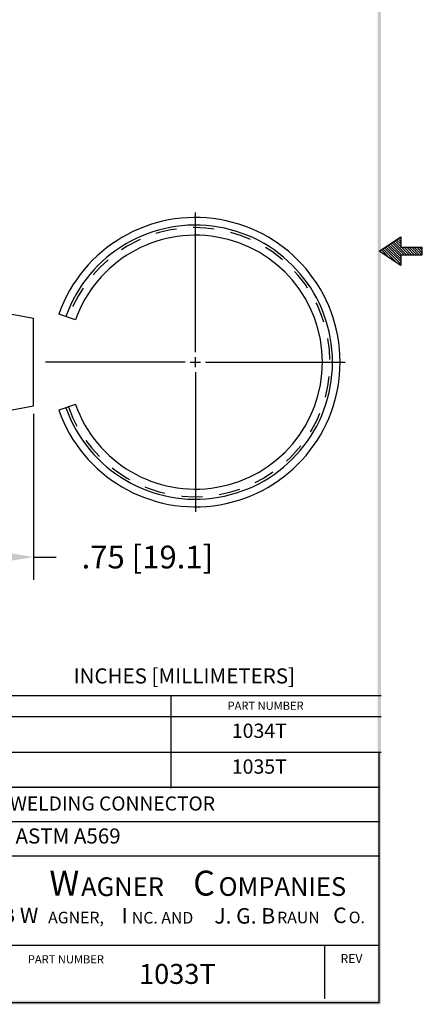
# Model space of a CAD drawing. Units: inches. Extents: x 112.93 to 120.02, y 141.64 to 150.8.
# Drawn here: x 117.63 to 120.02, y 141.76 to 147.6 of the extents above; entities that cross this region are included whole.
import ezdxf
from ezdxf.enums import TextEntityAlignment as Align

# ---------------------------------------------------------------- set-up
doc = ezdxf.new("R2010")
doc.units = ezdxf.units.IN
doc.header["$LTSCALE"] = 0.5
doc.header["$MEASUREMENT"] = 0
doc.linetypes.add('HIDDEN', pattern=[0.375, 0.25, -0.125])
doc.layers.get('0').update_dxf_attribs({"linetype": 'CONTINUOUS'})
doc.layers.get('DEFPOINTS').update_dxf_attribs({"linetype": 'CONTINUOUS'})
doc.layers.add('DIM', color=1, linetype='CONTINUOUS')
doc.layers.add('HIDDEN', color=5, linetype='HIDDEN')
doc.styles.add('BAVWM$0$GARAMOND', font='GARA.TTF')
doc.styles.add('BAVWM$0$STANDARD', font='txt')
doc.dimstyles.get("Standard").update_dxf_attribs({"dimtxt": 0.18, "dimasz": 0.18, "dimexe": 0.18, "dimexo": 0.0625, "dimgap": 0.09, "dimtad": 0, "dimtih": 1, "dimtoh": 1, "dimzin": 0, "dimdsep": 46, "dimtxsty": 'STANDARD', "dimcen": 0.09, "dimadec": 1, "dimazin": 0, "dimtfac": 1, "dimtofl": 0, "dimtmove": 0, "dimatfit": 3, "dimfxl": 1, "dimtolj": 1, "dimtzin": 0, "dimarcsym": 0})

# ---------------------------------------------------------------- blocks, each defined once
blk = doc.blocks.new('*D2')
at = {"layer": 'DEFPOINTS', "color": 0}
for p in [(117.7124, 145.3064), (116.9624, 145.1664), (117.7124, 144.4112)]:
    blk.add_point(p, dxfattribs=at)
at = {"layer": 'DIM', "color": 0}
for p, q in [((117.7124, 145.2595), (117.7124, 144.2762)), ((116.9624, 145.1195), (116.9624, 144.2762)), ((117.0974, 144.4112), (117.5774, 144.4112)), ((117.7124, 144.4112), (117.8474, 144.4112))]:
    blk.add_line(p, q, dxfattribs=at)
for points in [[(117.0974, 144.4337), (117.0974, 144.3887), (116.9624, 144.4112)], [(117.5774, 144.4337), (117.5774, 144.3887), (117.7124, 144.4112)]]:
    blk.add_solid(points, dxfattribs=at)
at = {"layer": 'DIM', "color": 0, "insert": (118.3874, 144.4112), "char_height": 0.135, "attachment_point": 5}
blk.add_mtext('\\A1;.75 [19.1]', dxfattribs=at)
blk = doc.blocks.new('BAVWM')
at = {"color": 7}
for p, q in [((9.3799, 5.8904), (9.5299, 5.9904)), ((9.5299, 5.9904), (9.5299, 5.9154)), ((9.5299, 5.8173), (9.426, 5.9212)), ((9.5299, 5.835), (9.4366, 5.9282)), ((9.5299, 5.8526), (9.4472, 5.9353)), ((9.5348, 5.8654), (9.4578, 5.9424)), ((9.5524, 5.8654), (9.4684, 5.9494)), ((9.5701, 5.8654), (9.479, 5.9565)), ((9.5299, 5.9233), (9.4896, 5.9636)), ((9.5299, 5.941), (9.5002, 5.9707)), ((9.5299, 5.9587), (9.5108, 5.9777)), ((9.5299, 5.9764), (9.5215, 5.9848)), ((9.5299, 5.7904), (9.3799, 5.8904)), ((9.3983, 5.8781), (9.3836, 5.8929)), ((9.4514, 5.8427), (9.3942, 5.8999)), ((9.5044, 5.8074), (9.4048, 5.907)), ((9.5299, 5.7996), (9.4154, 5.9141)), ((9.6799, 5.9154), (9.5299, 5.9154)), ((9.5299, 5.8654), (9.6799, 5.8654)), ((9.5299, 5.8654), (9.5299, 5.7904)), ((9.5878, 5.8654), (9.5378, 5.9154)), ((9.6055, 5.8654), (9.5555, 5.9154)), ((9.6232, 5.8654), (9.5732, 5.9154)), ((9.6408, 5.8654), (9.5908, 5.9154)), ((9.6585, 5.8654), (9.6085, 5.9154)), ((9.6762, 5.8654), (9.6262, 5.9154)), ((9.6799, 5.8794), (9.6439, 5.9154)), ((9.6799, 5.8971), (9.6615, 5.9154)), ((9.6799, 5.9148), (9.6792, 5.9154)), ((9.6799, 5.8654), (9.6799, 5.9154)), ((9.3799, 0.6404), (9.3799, 2.3904)), ((5.1228, 1.0411), (9.3728, 1.0411)), ((8.9978, 1.0411), (8.9978, 0.6661)), ((3.1299, 0.6404), (9.3799, 0.6404))]:
    blk.add_line(p, q, dxfattribs=at)
for p, q in [((4.2136, 2.7852), (9.3938, 2.7852)), ((7.926, 2.1394), (7.926, 2.7852)), ((4.2136, 2.6394), (9.3938, 2.6394)), ((4.2136, 2.3894), (9.3938, 2.3894)), ((3.9371, 2.1461), (9.383, 2.1461)), ((3.9371, 1.9061), (9.383, 1.9061)), ((5.1228, 1.6661), (9.383, 1.6661))]:
    blk.add_line(p, q)
for points in [[(9.3674, 0.6529), (9.3924, 0.6279), (9.3674, 11.1279), (9.3924, 11.1529)], [(1.6424, 0.6529), (1.6174, 0.6279), (9.3674, 0.6529), (9.3924, 0.6279)]]:
    blk.add_trace(points, dxfattribs=at)
blk.add_trace([(3.9303, 2.1529), (3.9438, 2.1394), (9.383, 2.1529), (9.383, 2.1394)])
for s, height, style, p in [('PART NUMBER', 0.056955, 'BAVWM$0$STANDARD', (8.3202, 2.6858)), ('W', 0.1742, 'BAVWM$0$GARAMOND', (7.0759, 1.3881)), ('AGNER', 0.13066, 'BAVWM$0$GARAMOND', (7.2976, 1.3845)), ('C', 0.1742, 'BAVWM$0$GARAMOND', (8.08, 1.3877)), ('OMPANIES', 0.13066, 'BAVWM$0$GARAMOND', (8.2577, 1.3856)), ('R & B W', 0.10803, 'BAVWM$0$GARAMOND', (6.48, 1.1959)), ('AGNER, ', 0.08102, 'BAVWM$0$GARAMOND', (7.0673, 1.1935)), ('I', 0.108, 'BAVWM$0$GARAMOND', (7.5808, 1.1938)), ('NC. AND', 0.08102, 'BAVWM$0$GARAMOND', (7.6518, 1.1921)), ('J. G. B', 0.10803, 'BAVWM$0$GARAMOND', (8.2275, 1.1917)), ('RAUN ', 0.08102, 'BAVWM$0$GARAMOND', (8.6669, 1.194)), ('C', 0.108, 'BAVWM$0$GARAMOND', (9.0575, 1.1958)), ('O.', 0.08102, 'BAVWM$0$GARAMOND', (9.1663, 1.1946)), ('PART NUMBER', 0.056955, 'BAVWM$0$STANDARD', (6.9258, 0.9141))]:
    blk.add_text(s, height=height, dxfattribs=dict(style=style)).set_placement(p)
at = {"color": 7, "style": 'BAVWM$0$STANDARD'}
blk.add_text('REV', height=0.0625, dxfattribs=at).set_placement((9.1853, 0.9161), align=Align.CENTER)

msp = doc.modelspace()

# ---------------------------------------------------------------- linework, layer by layer
for p, q in [((118.6718, 145.6264), (118.6718, 146.4539)), ((116.9624, 145.9664), (117.7124, 145.8264)), ((117.7124, 145.3064), (117.7124, 145.8264)), ((117.962, 145.8164), (117.863, 145.8513)), ((118.6118, 145.5664), (117.7843, 145.5664)), ((118.6418, 145.5664), (118.7018, 145.5664)), ((118.6718, 145.5364), (118.6718, 145.5964)), ((118.7318, 145.5664), (119.5593, 145.5664)), ((118.6718, 145.5064), (118.6718, 144.6789)), ((117.7124, 145.3064), (116.9624, 145.1664)), ((117.962, 145.3164), (117.863, 145.2815))]:
    msp.add_line(p, q)
for radius in [0.8575, 0.8125, 0.7525]:
    msp.add_arc((118.6718, 145.5664), radius, 199.40394, 160.59606)
at = {"layer": 'HIDDEN', "color": 7}
msp.add_arc((118.6718, 145.5664), 0.7975, 199.40394, 160.59606, dxfattribs=at)

# ---------------------------------------------------------------- block references
at = {"xscale": 0.8483, "yscale": 0.8483, "zscale": 0.8483}
msp.add_blockref('BAVWM', (111.8046, 141.2273), dxfattribs=at)

# ---------------------------------------------------------------- texts
at = {"layer": 'DIM', "color": 7}
for s, height, p in [('INCHES [MILLIMETERS]', 0.089273, (117.9503, 143.6619)), ('1034T', 0.08481, (118.8877, 143.339)), ('1035T', 0.08481, (118.8877, 143.1269)), ('2.00" OD .120W TUBE WEDGE-LOCK WELDING CONNECTOR', 0.083531, (115.6704, 142.9086)), ('16 GA. (.063) HRP&O STEEL  ASTM A569', 0.089273, (116.0256, 142.713)), ('1033T', 0.11812, (118.3382, 141.8809))]:
    msp.add_text(s, height=height, dxfattribs=at).set_placement(p)

# ---------------------------------------------------------------- dimensions: what is measured, and where the dimension line sits
dim = msp.add_linear_dim(base=(117.7124, 144.4112), p1=(116.9624, 145.1664), p2=(117.7124, 145.3064), dimstyle='STANDARD', override={"dimscale": 0.75, "dimzin": 4}, dxfattribs=at)
dim.commit()
dim.dimension.update_dxf_attribs({"geometry": '*D2', "text_midpoint": (118.3874, 144.4112)})

doc.saveas('drawing.dxf')
